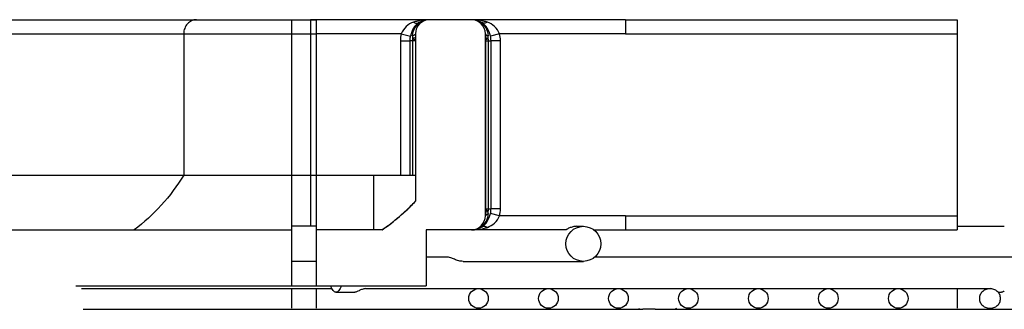
# Model space of a CAD drawing. Units: millimetres. Extents: x 23849 to 40688, y -5979 to 13677.
# Drawn here: x 28002 to 28143, y 13183 to 13224 of the extents above; entities that cross this region are included whole.
import ezdxf

# ---------------------------------------------------------------- set-up
doc = ezdxf.new("R2010")
doc.units = ezdxf.units.MM
doc.header["$LTSCALE"] = 0.4
doc.linetypes.add('TRAZOS2', pattern=[9.525, 6.35, -3.175])
doc.layers.add('Anotaciones Medias', color=3, linetype='Continuous')
doc.layers.add('Contornos Ocultos', color=6, linetype='TRAZOS2')

# ---------------------------------------------------------------- blocks, each defined once
blk = doc.blocks.new('A$C69A96B90')
at = {"layer": 'Anotaciones Medias', "linetype": 'Continuous'}
for p, q in [((189.37, 334), (251.13, 334)), ((247.69, 296), (247.69, 334)), ((267.35, 334), (250.35, 334)), ((250.35, 334), (250.35, 304.5)), ((251.13, 334), (251.13, 296)), ((273.33, 334), (267.35, 334)), ((295.35, 334), (273.33, 334)), ((295.35, 334), (342.78, 334)), ((295.35, 334), (295.35, 332)), ((342.78, 334), (342.78, 304)), ((189.42, 332), (251.13, 332)), ((232.22, 332), (232.22, 311.79)), ((263.31, 332), (251.13, 332)), ((263.19, 331), (264.54, 331)), ((263.19, 331), (263.19, 311.79)), ((263.31, 332), (264.63, 331.67)), ((264.9, 331), (264.54, 331)), ((264.54, 331), (264.54, 311.79)), ((265.35, 331), (264.9, 331)), ((264.9, 331), (264.9, 311.79)), ((265.35, 332), (265.35, 308.08)), ((265.35, 332), (265.35, 311.57)), ((275.33, 306), (275.33, 332)), ((275.33, 332), (275.33, 306)), ((275.33, 331), (275.78, 331)), ((275.78, 331), (276.14, 331)), ((275.78, 307), (275.78, 331)), ((277.37, 332), (276.05, 331.67)), ((277.49, 331), (276.14, 331)), ((276.14, 307), (276.14, 331)), ((295.35, 332), (277.37, 332)), ((277.49, 307), (277.49, 331)), ((295.35, 332), (342.78, 332)), ((202.66, 311.79), (265.33, 311.79)), ((259.35, 311.79), (259.35, 304)), ((275.33, 307), (275.78, 307)), ((275.78, 307), (276.14, 307)), ((277.49, 307), (276.14, 307)), ((277.37, 306), (276.05, 306.32)), ((295.35, 306), (277.37, 306)), ((295.35, 306), (342.78, 306)), ((295.35, 306), (295.35, 304)), ((190.55, 304), (247.69, 304)), ((247.71, 304.5), (247.69, 304.51)), ((251.13, 304.5), (247.69, 304.5)), ((260.56, 304), (251.13, 304)), ((286.81, 304), (266.85, 304)), ((266.85, 304), (266.85, 296)), ((288.43, 304.5), (289.35, 304.5)), ((290.84, 304), (342.78, 304)), ((342.78, 304.5), (349.5, 304.5)), ((270.04, 300.1), (266.85, 300.1)), ((270.05, 300.1), (270.04, 300.1)), ((390.14, 300.1), (290.97, 300.1)), ((251.13, 299.5), (247.69, 299.5)), ((272.15, 299.5), (289.35, 299.5)), ((216.8, 296), (266.85, 296)), ((217.59, 295.6), (253.41, 295.6)), ((247.69, 292.8), (247.69, 295.6)), ((251.13, 295.6), (251.13, 292.8)), ((258.25, 295.6), (347.46, 295.6)), ((342.78, 295.6), (342.78, 292.8)), ((253.98, 295.1), (256.69, 295.1)), ((348.61, 295.1), (349.08, 295.1)), ((297.27, 292.8), (297.31, 292.68)), ((302.66, 292.68), (302.62, 292.8)), ((217.84, 292.68), (297.85, 292.68)), ((299.62, 292.68), (504.39, 292.68))]:
    blk.add_line(p, q, dxfattribs=at)
for centre, radius in [((289.35, 302), 2.5), ((274.35, 294.2), 1.4), ((284.35, 294.2), 1.4), ((294.35, 294.2), 1.4), ((304.35, 294.2), 1.4), ((314.35, 294.2), 1.4), ((324.35, 294.2), 1.4), ((334.35, 294.2), 1.4)]:
    blk.add_circle(centre, radius, dxfattribs=at)
for centre, radius, start, end in [((267.35, 332), 2, 90, 180), ((267.35, 332), 2, 90, 179.9996), ((267.35, 331), 3, 90.0032, 120.6282), ((267.35, 331.59), 2.41, 90.0047, 123.9569), ((273.33, 331), 3, 59.3718, 89.9971), ((273.33, 331.59), 2.41, 56.0394, 89.9953), ((273.33, 332), 2, 0, 90), ((273.33, 332), 2, 0.0006, 90), ((267.37, 330.99), 4.18, 166.1239, 179.9743), ((267.35, 331), 2.81, 166.0984, 179.9998), ((267.35, 331), 2.45, 171.99, 180), ((281.27, 330.92), 16.35, 177.33, 178.55), ((259.41, 330.92), 16.35, 1.45, 2.6701), ((273.33, 331), 2.45, 0, 8.01), ((273.33, 331), 2.81, 359.9999, 13.9016), ((273.31, 330.99), 4.18, 0.0261, 13.8756), ((243.55, 328.8), 30.08, 304.4313, 316.4503), ((243.63, 328.72), 29.96, 312.8465, 316.4672), ((273.33, 307), 2.45, 351.9908, 0), ((273.33, 307), 2.81, 346.0984, 359.9995), ((273.31, 307), 4.18, 346.123, 359.9751), ((243.58, 328.77), 30.04, 308.0324, 309.1019), ((243.57, 328.78), 30.04, 309.1019, 311.7756), ((243.59, 328.75), 30.01, 311.7759, 312.8464), ((273.33, 306), 2, 270, 0), ((273.33, 306), 2, 270, 359.9996), ((259.41, 307.07), 16.35, 357.33, 358.5503), ((243.61, 328.74), 29.99, 304.4174, 308.0331), ((273.33, 307), 3, 270.0032, 300.6304), ((273.33, 306.41), 2.41, 270.0047, 303.9612)]:
    blk.add_arc(centre, radius, start, end, dxfattribs=at)
for points, knots in [([(234.04, 334), (233.8, 334), (233.31, 333.89), (232.71, 333.44), (232.32, 332.77), (232.22, 332.26), (232.22, 332)], [0, 0, 0, 0, 0.23855, 0.483963, 0.738764, 1, 1, 1, 1]), ([(265.06, 333.64), (264.68, 333.51), (263.94, 333.09), (263.48, 332.38), (263.31, 332)], [0, 0, 0, 0, 0.482852, 1, 1, 1, 1]), ([(265.82, 333.58), (265.51, 333.39), (264.98, 332.79), (264.72, 332.06), (264.63, 331.67)], [0, 0, 0, 0, 0.470742, 1, 1, 1, 1]), ([(264.94, 331.69), (264.96, 332.06), (265.17, 332.81), (265.7, 333.38), (266, 333.58)], [0, 0, 0, 0, 0.504237, 1, 1, 1, 1]), ([(267.35, 334), (266.77, 334), (265.99, 333.91), (265.24, 333.7), (265.06, 333.64)], [0, 0, 0, 0, 0.747829, 1, 1, 1, 1]), ([(265.06, 333.64), (265.18, 333.57), (265.44, 333.47), (265.72, 333.52), (265.82, 333.58)], [0, 0, 0, 0, 0.548264, 1, 1, 1, 1]), ([(275.62, 333.64), (275.44, 333.7), (274.69, 333.91), (273.91, 334), (273.33, 334)], [0, 0, 0, 0, 0.252171, 1, 1, 1, 1]), ([(274.68, 333.58), (274.98, 333.38), (275.51, 332.81), (275.72, 332.06), (275.74, 331.69)], [0, 0, 0, 0, 0.495763, 1, 1, 1, 1]), ([(275.62, 333.64), (275.49, 333.57), (275.24, 333.47), (274.96, 333.52), (274.86, 333.58)], [0, 0, 0, 0, 0.548265, 1, 1, 1, 1]), ([(276.05, 331.67), (275.96, 332.06), (275.7, 332.79), (275.17, 333.39), (274.86, 333.58)], [0, 0, 0, 0, 0.529258, 1, 1, 1, 1]), ([(277.37, 332), (277.2, 332.38), (276.74, 333.09), (276, 333.51), (275.62, 333.64)], [0, 0, 0, 0, 0.517148, 1, 1, 1, 1]), ([(265.35, 331.49), (265.35, 331.47), (265.31, 331.43), (265.17, 331.38), (265.03, 331.35), (264.93, 331.34)], [0, 0, 0, 0, 0.10796, 0.305545, 1, 1, 1, 1]), ([(265.35, 331), (265.35, 331.06), (265.24, 331.15), (265.09, 331.24), (264.99, 331.31), (264.93, 331.34)], [0, 0, 0, 0, 0.338575, 0.628613, 1, 1, 1, 1]), ([(265.35, 332), (265.35, 331.93), (265.21, 331.78), (265.05, 331.72), (264.94, 331.69)], [0, 0, 0, 0, 0.370578, 1, 1, 1, 1]), ([(275.33, 332), (275.33, 331.93), (275.47, 331.78), (275.63, 331.72), (275.74, 331.69)], [0, 0, 0, 0, 0.370578, 1, 1, 1, 1]), ([(275.33, 331.49), (275.33, 331.47), (275.37, 331.43), (275.51, 331.38), (275.65, 331.35), (275.75, 331.34)], [0, 0, 0, 0, 0.10796, 0.305546, 1, 1, 1, 1]), ([(275.75, 331.34), (275.69, 331.31), (275.58, 331.24), (275.44, 331.15), (275.33, 331.06), (275.33, 331)], [0, 0, 0, 0, 0.371207, 0.66118, 1, 1, 1, 1]), ([(232.22, 311.79), (231.29, 310.28), (229.16, 307.45), (226.55, 305.05), (225.16, 304)], [0, 0, 0, 0, 0.504503, 1, 1, 1, 1]), ([(275.33, 307), (275.33, 306.93), (275.44, 306.84), (275.59, 306.75), (275.69, 306.68), (275.75, 306.65)], [0, 0, 0, 0, 0.338896, 0.628433, 1, 1, 1, 1]), ([(275.74, 306.31), (275.72, 305.93), (275.51, 305.18), (274.98, 304.61), (274.68, 304.41)], [0, 0, 0, 0, 0.504236, 1, 1, 1, 1]), ([(274.86, 304.41), (275.17, 304.6), (275.7, 305.2), (275.96, 305.93), (276.05, 306.32)], [0, 0, 0, 0, 0.470742, 1, 1, 1, 1]), ([(275.33, 306.5), (275.33, 306.52), (275.37, 306.56), (275.51, 306.61), (275.65, 306.64), (275.75, 306.65)], [0, 0, 0, 0, 0.10796, 0.305545, 1, 1, 1, 1]), ([(275.33, 306), (275.33, 306.06), (275.47, 306.22), (275.63, 306.27), (275.74, 306.31)], [0, 0, 0, 0, 0.370578, 1, 1, 1, 1]), ([(275.62, 304.35), (276, 304.48), (276.74, 304.9), (277.2, 305.61), (277.37, 306)], [0, 0, 0, 0, 0.482861, 1, 1, 1, 1]), ([(273.33, 304), (273.91, 304), (274.69, 304.08), (275.44, 304.29), (275.62, 304.35)], [0, 0, 0, 0, 0.747829, 1, 1, 1, 1]), ([(275.62, 304.35), (275.49, 304.42), (275.24, 304.52), (274.96, 304.48), (274.86, 304.41)], [0, 0, 0, 0, 0.548265, 1, 1, 1, 1]), ([(288.43, 304.5), (288.24, 304.5), (287.95, 304.46), (287.59, 304.36), (287.35, 304.27), (287.15, 304.17), (286.99, 304.08), (286.88, 304.03), (286.83, 304), (286.81, 304)], [0, 0, 0, 0, 0.341868, 0.504425, 0.654795, 0.786432, 0.891942, 0.964751, 1, 1, 1, 1]), ([(272.15, 299.5), (271.94, 299.5), (271.51, 299.56), (270.93, 299.77), (270.46, 299.98), (270.17, 300.09), (270.05, 300.1)], [0, 0, 0, 0, 0.29045, 0.585428, 0.835385, 1, 1, 1, 1]), ([(253.98, 295.1), (253.83, 295.1), (253.58, 295.29), (253.38, 295.63), (253.29, 295.86), (253.25, 295.99)], [0, 0, 0, 0, 0.387098, 0.663904, 1, 1, 1, 1]), ([(254.72, 295.99), (254.68, 295.86), (254.59, 295.63), (254.39, 295.29), (254.14, 295.1), (253.98, 295.1)], [0, 0, 0, 0, 0.336096, 0.612902, 1, 1, 1, 1]), ([(258.25, 295.6), (258.07, 295.6), (257.74, 295.52), (257.31, 295.33), (256.98, 295.16), (256.77, 295.1), (256.69, 295.1)], [0, 0, 0, 0, 0.317758, 0.617024, 0.84545, 1, 1, 1, 1]), ([(347.46, 295.6), (347.27, 295.6), (346.88, 295.53), (346.39, 295.23), (346.03, 294.77), (345.95, 294.38), (345.95, 294.2)], [0, 0, 0, 0, 0.250158, 0.500244, 0.750191, 1, 1, 1, 1]), ([(348.96, 294.2), (348.96, 294.38), (348.88, 294.77), (348.53, 295.23), (348.03, 295.53), (347.64, 295.6), (347.46, 295.6)], [0, 0, 0, 0, 0.249814, 0.499761, 0.749843, 1, 1, 1, 1]), ([(345.95, 294.2), (345.95, 294.01), (346.03, 293.62), (346.39, 293.16), (346.88, 292.86), (347.27, 292.8), (347.46, 292.8)], [0, 0, 0, 0, 0.249809, 0.499756, 0.749842, 1, 1, 1, 1]), ([(347.46, 292.8), (347.64, 292.8), (348.03, 292.86), (348.53, 293.16), (348.88, 293.62), (348.96, 294.01), (348.96, 294.2)], [0, 0, 0, 0, 0.250157, 0.500239, 0.750186, 1, 1, 1, 1]), ([(349.5, 295.23), (349.46, 295.21), (349.32, 295.15), (349.18, 295.1), (349.08, 295.1)], [0, 0, 0, 0, 0.311418, 1, 1, 1, 1]), ([(299.62, 292.68), (299.29, 292.68), (298.82, 292.65), (298.24, 292.66), (297.97, 292.68), (297.85, 292.68)], [0, 0, 0, 0, 0.553318, 0.798877, 1, 1, 1, 1])]:
    blk.add_open_spline(points, degree=3, knots=knots, dxfattribs=at)
blk.add_open_spline([(265.33, 311.79), (265.35, 311.72), (265.35, 311.64), (265.35, 311.57)], degree=3, dxfattribs=at)

msp = doc.modelspace()

# ---------------------------------------------------------------- block references
at = {"layer": 'Contornos Ocultos'}
msp.add_blockref('A$C69A96B90', (27793.089, 12889.892), dxfattribs=at)

doc.saveas('drawing.dxf')
